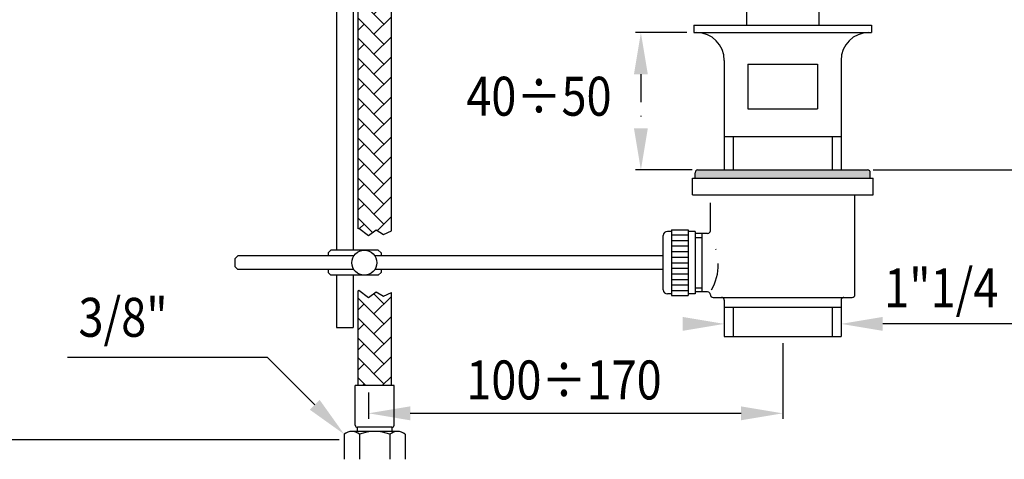
# Model space of a CAD drawing. Extents: x 6 to 1221, y 9 to 569.
# Drawn here: x 899 to 1076, y 110 to 189 of the extents above; entities that cross this region are included whole.
import ezdxf

# ---------------------------------------------------------------- set-up
doc = ezdxf.new("R2010")
doc.units = 0
doc.header["$LTSCALE"] = 10
doc.header["$MEASUREMENT"] = 0
doc.linetypes.add('CONTINUA', pattern=[0])
doc.linetypes.add('DASHDOT', pattern=[1, 0.5, -0.25, 0, -0.25])
doc.layers.get('0').update_dxf_attribs({"linetype": 'CONTINUA'})
for name, color, linetype in [('D', 3, 'CONTINUA'), ('DISEGNO', 3, 'CONTINUA'), ('M', 6, 'CONTINUA'), ('Q', 4, 'CONTINUA')]:
    doc.layers.add(name, color=color, linetype=linetype)
doc.styles.add('ROMAND', font='romand')

# ---------------------------------------------------------------- blocks, each defined once
blk = doc.blocks.new('*X4')
at = {"color": 0}
for p, q in [((964.48, 138.3), (962.64, 140.14)), ((962.68, 140.09), (962.99, 140.4)), ((964.48, 134.7), (959.82, 139.37)), ((959.82, 137.23), (960.89, 138.3)), ((962.68, 136.5), (965.82, 139.63)), ((964.48, 131.11), (959.82, 135.77)), ((959.82, 133.63), (960.89, 134.7)), ((962.68, 132.91), (965.82, 136.04)), ((964.48, 127.52), (959.82, 132.18)), ((959.82, 130.04), (960.89, 131.11)), ((962.68, 129.32), (965.82, 132.45)), ((964.48, 123.93), (959.82, 128.59)), ((962.68, 125.72), (965.82, 128.86)), ((959.82, 126.45), (960.89, 127.52)), ((961.19, 123.63), (959.82, 125)), ((964.18, 123.63), (965.82, 125.27)), ((960.59, 123.63), (960.89, 123.93))]:
    blk.add_line(p, q, dxfattribs=at)
blk = doc.blocks.new('*X5')
at = {"color": 0}
for p, q in [((964.48, 224.51), (959.82, 229.17)), ((964.48, 228.1), (962.43, 230.14)), ((962.68, 229.89), (962.93, 230.14)), ((962.68, 226.3), (965.82, 229.44)), ((959.82, 227.03), (960.89, 228.1)), ((964.48, 220.91), (959.82, 225.58)), ((962.68, 222.71), (965.82, 225.84)), ((959.82, 223.44), (960.89, 224.51)), ((964.48, 217.32), (959.82, 221.98)), ((962.68, 219.12), (965.82, 222.25)), ((959.82, 219.84), (960.89, 220.91)), ((964.48, 213.73), (959.82, 218.39)), ((962.68, 215.53), (965.82, 218.66)), ((959.82, 216.25), (960.89, 217.32)), ((964.48, 210.14), (959.82, 214.8)), ((962.68, 211.93), (965.82, 215.07)), ((959.82, 212.66), (960.89, 213.73)), ((964.48, 206.55), (959.82, 211.21)), ((962.68, 208.34), (965.82, 211.48)), ((959.82, 209.07), (960.89, 210.14)), ((964.48, 202.95), (959.82, 207.62)), ((962.68, 204.75), (965.82, 207.88)), ((959.82, 205.48), (960.89, 206.55)), ((964.48, 199.36), (959.82, 204.02)), ((962.68, 201.16), (965.82, 204.29)), ((959.82, 201.88), (960.89, 202.95)), ((964.48, 195.77), (959.82, 200.43)), ((962.68, 197.57), (965.82, 200.7)), ((959.82, 198.29), (960.89, 199.36)), ((964.48, 192.18), (959.82, 196.84)), ((962.68, 193.97), (965.82, 197.11)), ((959.82, 194.7), (960.89, 195.77)), ((964.48, 188.59), (959.82, 193.25)), ((962.68, 190.38), (965.82, 193.52)), ((959.82, 191.11), (960.89, 192.18)), ((964.48, 184.99), (959.82, 189.66)), ((962.68, 186.79), (965.82, 189.92)), ((959.82, 187.52), (960.89, 188.59)), ((964.48, 181.4), (959.82, 186.06)), ((962.68, 183.2), (965.82, 186.33)), ((959.82, 183.92), (960.89, 184.99)), ((964.48, 177.81), (959.82, 182.47)), ((962.68, 179.61), (965.82, 182.74)), ((959.82, 180.33), (960.89, 181.4)), ((962.68, 176.01), (965.82, 179.15)), ((964.48, 174.22), (959.82, 178.88)), ((959.82, 176.74), (960.89, 177.81)), ((962.68, 172.42), (965.82, 175.56)), ((964.48, 170.62), (959.82, 175.29)), ((959.82, 173.15), (960.89, 174.22)), ((962.68, 168.83), (965.82, 171.96)), ((964.48, 167.03), (959.82, 171.69)), ((959.82, 169.56), (960.89, 170.62)), ((962.68, 165.24), (965.82, 168.37)), ((964.48, 163.44), (959.82, 168.1)), ((959.82, 165.96), (960.89, 167.03)), ((962.68, 161.64), (965.82, 164.78)), ((964.48, 159.85), (959.82, 164.51)), ((959.82, 162.37), (960.89, 163.44)), ((962.68, 158.05), (965.82, 161.19)), ((964.48, 156.26), (959.82, 160.92)), ((959.82, 158.78), (960.89, 159.85)), ((964.48, 152.66), (959.82, 157.33)), ((959.82, 155.19), (960.89, 156.26)), ((962.68, 154.46), (965.82, 157.59)), ((962.43, 151.12), (959.82, 153.73)), ((960.07, 151.85), (960.89, 152.66)), ((963.3, 151.48), (965.82, 154))]:
    blk.add_line(p, q, dxfattribs=at)

msp = doc.modelspace()

# ---------------------------------------------------------------- linework, layer by layer
at = {"layer": 'D'}
for p, q in [((959.82, 151.78), (959.82, 230.14)), ((965.82, 151.46), (965.82, 230.14)), ((1016.21, 150.72), (1019.21, 150.72)), ((1021.71, 140.47), (1021.71, 150.97)), ((1016.21, 149.72), (1019.21, 149.72)), ((1020.46, 150.22), (1021.71, 150.22)), ((1016.21, 148.72), (1019.21, 148.72)), ((1016.21, 147.72), (1019.21, 147.72)), ((1016.21, 146.72), (1019.21, 146.72)), ((1016.21, 145.72), (1019.21, 145.72)), ((1016.21, 144.72), (1019.21, 144.72)), ((1016.21, 143.72), (1019.21, 143.72)), ((1016.21, 142.72), (1019.21, 142.72)), ((1016.21, 141.72), (1019.21, 141.72)), ((959.82, 123.63), (959.82, 140.65)), ((965.82, 123.63), (965.82, 140.33)), ((1016.21, 140.72), (1019.21, 140.72)), ((1020.46, 141.22), (1021.71, 141.22)), ((1025.71, 138.97), (1025.71, 132.47)), ((1046.71, 138.97), (1046.71, 132.47)), ((1025.71, 137.72), (1046.71, 137.72)), ((1027.31, 137.72), (1027.31, 132.47)), ((1045.11, 137.72), (1045.11, 132.47)), ((1025.71, 132.47), (1046.71, 132.47)), ((966.32, 123.63), (959.32, 123.63)), ((959.32, 116.5), (959.32, 123.63)), ((966.32, 116.5), (966.32, 123.63)), ((966.93, 115.38), (958.7, 115.38)), ((965.94, 116.13), (959.69, 116.13)), ((959.69, 115.38), (959.69, 116.13)), ((965.94, 115.38), (965.94, 116.13)), ((957.33, 114.88), (957.33, 110.38)), ((960.08, 114.88), (960.08, 110.38)), ((965.56, 114.88), (965.56, 110.38)), ((968.3, 114.88), (968.3, 110.38))]:
    msp.add_line(p, q, dxfattribs=at)
at = {"layer": 'D', "flags": 128}
for points in [[(959.82, 151.78), (959.98, 151.92), (961.72, 150.6), (963.09, 151.6), (964.41, 150.81), (965.82, 151.46)], [(959.82, 140.65), (959.98, 140.79), (961.72, 139.47), (963.09, 140.47), (964.41, 139.68), (965.82, 140.33)]]:
    msp.add_lwpolyline(points, dxfattribs=at)
at = {"layer": 'D', "linetype": 'DASHDOT'}
for centre, start, end in [((1025.21, 138.97), 0, 90), ((1047.21, 138.97), 90, 180)]:
    msp.add_arc(centre, 0.5, start, end, dxfattribs=at)
at = {"layer": 'D'}
for centre, radius, start, end in [((958.7, 113.25), 2.13, 49.932, 130.068), ((959.69, 116.5), 0.375, 180, 270), ((962.82, 107.61), 7.77, 69.3345, 110.6655), ((966.93, 113.25), 2.13, 49.932, 130.068), ((965.94, 116.5), 0.375, 270, 0)]:
    msp.add_arc(centre, radius, start, end, dxfattribs=at)
at = {"layer": 'M'}
for p, q in [((955.95, 248.14), (955.95, 147.97)), ((958.95, 248.14), (958.95, 147.97)), ((1029.71, 190.89), (1029.71, 188.39)), ((1042.71, 190.89), (1042.71, 188.39)), ((1020.21, 188.39), (1052.21, 188.39)), ((1020.21, 188.39), (1020.21, 187.09)), ((1052.21, 188.39), (1052.21, 187.09)), ((1020.21, 187.09), (1020.71, 187.09)), ((1020.71, 187.09), (1051.71, 187.09)), ((1051.71, 187.09), (1052.21, 187.09)), ((1025.71, 182.09), (1025.71, 162.39)), ((1029.96, 181.39), (1029.96, 173.39)), ((1029.96, 181.39), (1042.46, 181.39)), ((1042.46, 181.39), (1042.46, 173.39)), ((1046.71, 182.09), (1046.71, 162.39)), ((1029.96, 173.39), (1042.46, 173.39)), ((1025.71, 168.39), (1046.71, 168.39)), ((1027.31, 168.39), (1027.31, 162.39)), ((1045.11, 168.39), (1045.11, 162.39)), ((1020.46, 160.89), (1020.46, 161.89)), ((1020.96, 162.39), (1051.46, 162.39)), ((1051.96, 160.89), (1051.96, 161.89)), ((1019.96, 160.89), (1052.46, 160.89)), ((1019.96, 157.89), (1019.96, 160.89)), ((1052.46, 157.89), (1052.46, 160.89)), ((1019.96, 157.89), (1052.46, 157.89)), ((1049.21, 139.97), (1049.21, 157.88)), ((1014.71, 140.85), (1014.71, 150.6)), ((1016.21, 151.35), (1015.46, 151.35)), ((1016.21, 151.6), (1016.21, 139.85)), ((1016.21, 151.6), (1019.21, 151.6)), ((1019.21, 151.6), (1019.21, 139.85)), ((1020.46, 151.35), (1019.21, 151.35)), ((1020.46, 151.35), (1020.46, 140.1)), ((1022.71, 150.97), (1020.46, 150.97)), ((954.95, 147.97), (954.45, 147.47)), ((954.45, 147.47), (954.45, 146.97)), ((963.45, 147.97), (954.95, 147.97)), ((963.45, 147.97), (963.95, 147.47)), ((963.95, 147.47), (963.95, 146.97)), ((938.2, 146.97), (937.7, 146.47)), ((937.7, 144.97), (937.7, 146.47)), ((959.08, 146.97), (938.2, 146.97)), ((1014.71, 146.97), (962.82, 146.97)), ((937.7, 144.97), (938.2, 144.47)), ((959.08, 144.47), (938.2, 144.47)), ((954.45, 144.47), (954.45, 143.97)), ((954.45, 143.97), (954.95, 143.47)), ((963.45, 143.47), (954.95, 143.47)), ((955.95, 143.47), (955.95, 134.09)), ((958.95, 143.47), (958.95, 134.09)), ((1014.71, 144.47), (962.82, 144.47)), ((963.95, 143.97), (963.45, 143.47)), ((963.95, 144.47), (963.95, 143.97)), ((1016.21, 140.1), (1015.46, 140.1)), ((1020.46, 140.1), (1019.21, 140.1)), ((1022.71, 140.47), (1020.46, 140.47)), ((1016.21, 139.85), (1019.21, 139.85)), ((1023.71, 139.47), (1048.71, 139.47)), ((955.95, 134.09), (958.95, 134.09))]:
    msp.add_line(p, q, dxfattribs=at)
at = {"layer": 'M', "linetype": 'DASHDOT'}
msp.add_line((1023.21, 151.47), (1023.21, 157.89), dxfattribs=at)
at = {"layer": 'M'}
msp.add_circle((960.95, 145.72), 2.25, dxfattribs=at)
for centre, radius, start, end in [((1020.71, 182.09), 5, 0, 90), ((1051.71, 182.09), 5, 90, 180), ((1020.96, 161.89), 0.5, 90, 180), ((1051.46, 161.89), 0.5, 0, 90), ((1015.46, 150.6), 0.75, 90, 180), ((1022.71, 151.47), 0.5, 270, 360), ((1015.46, 140.85), 0.75, 180, 270), ((1022.71, 139.97), 0.5, 0, 90), ((1023.71, 139.97), 0.5, 180, 270), ((1048.71, 139.97), 0.5, 270, 0)]:
    msp.add_arc(centre, radius, start, end, dxfattribs=at)
at = {"layer": 'Q'}
for p, q in [((1018.94, 187.09), (1009.7, 187.09)), ((1019.92, 162.39), (1009.7, 162.39)), ((1052.5, 162.39), (1107.95, 162.39)), ((1088.21, 134.72), (1054.21, 134.72)), ((1036.21, 131.23), (1036.21, 117.64)), ((943.53, 128.65), (907.53, 128.65)), ((943.53, 128.65), (952.02, 120.18)), ((969.2, 118.64), (1028.71, 118.64)), ((956.45, 113.88), (889.95, 113.88))]:
    msp.add_line(p, q, dxfattribs=at)
at = {"layer": 'Q', "linetype": 'DASHDOT'}
for p, q in [((1010.7, 179.59), (1010.7, 169.89)), ((961.7, 122.39), (961.7, 117.64))]:
    msp.add_line(p, q, dxfattribs=at)
msp.add_arc((1015.57, 145.41), 9.06, 329.5607, 30.7866, dxfattribs=at)
for points in [[(1009.45, 179.59), (1011.95, 179.59), (1010.7, 187.09)], [(1009.45, 169.89), (1011.95, 169.89), (1010.7, 162.39)], [(1020.96, 162.39), (1051.46, 162.39), (1020.46, 161.89), (1051.96, 161.89)], [(1020.46, 161.89), (1051.96, 161.89), (1020.46, 160.89), (1051.96, 160.89)], [(1018.21, 133.47), (1018.21, 135.97), (1025.71, 134.72)], [(1054.21, 133.47), (1054.21, 135.97), (1046.71, 134.72)], [(952.91, 121.06), (951.14, 119.29), (957.33, 114.88)], [(969.2, 119.89), (969.2, 117.39), (961.7, 118.64)], [(1028.71, 119.89), (1028.71, 117.39), (1036.21, 118.64)]]:
    msp.add_solid(points, dxfattribs=at)

# ---------------------------------------------------------------- block references
for name in ['*X5', '*X4']:
    msp.add_blockref(name, (0, 0))

# ---------------------------------------------------------------- texts
at = {"layer": 'DISEGNO', "style": 'ROMAND', "width": 0.85}
msp.add_text('3/8"', height=7, dxfattribs=at).set_placement((909.53, 132.4))
at = {"layer": 'Q', "color": 3, "linetype": 'DASHDOT', "style": 'ROMAND', "width": 0.85}
for s, p in [('40÷50', (979.29, 172.14)), ('1"1/4', (1054.46, 137.68)), ('100÷170', (979.29, 121.14))]:
    msp.add_text(s, height=7, dxfattribs=at).set_placement(p)

doc.saveas('drawing.dxf')
